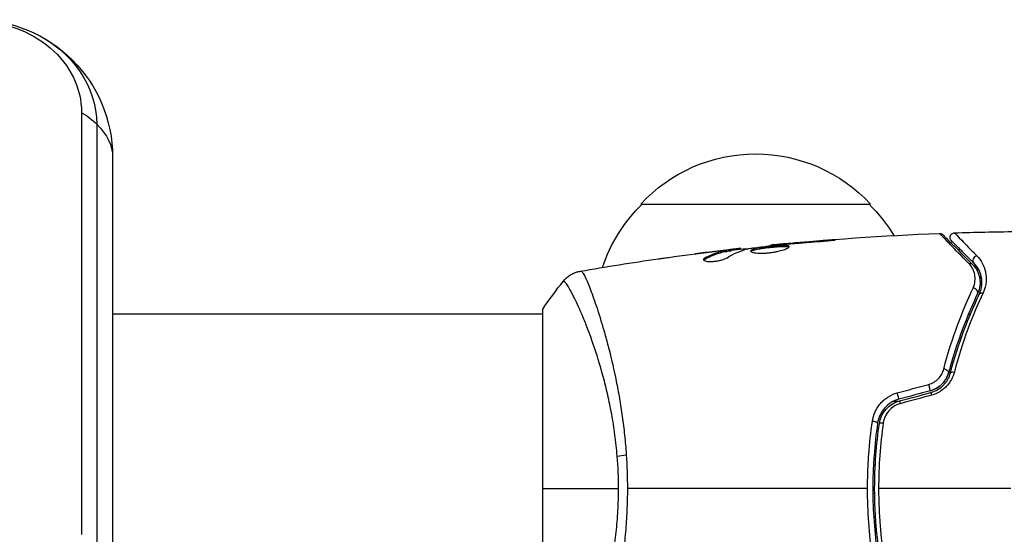
# Model space of a CAD drawing. Units: millimetres. Extents: x -3937 to 4702, y -4604 to 3556.
# Drawn here: x 921 to 1028, y -5 to 51 of the extents above; entities that cross this region are included whole.
import ezdxf

# ---------------------------------------------------------------- set-up
doc = ezdxf.new("R2010")
doc.units = ezdxf.units.MM
doc.header["$LTSCALE"] = 20
doc.layers.add('2d', color=230, linetype='Continuous')

msp = doc.modelspace()

# ---------------------------------------------------------------- linework, layer by layer
at = {"layer": '2d'}
for p, q in [((927.81, 41), (927.81, -4.99)), ((929.47, 39.71), (929.47, -6.27)), ((931.2, 36.11), (931.2, -9.88)), ((988.7, 31), (1013.7, 31)), ((1009.06, 27.01), (1009.06, 27.06)), ((996.74, 25.84), (996.74, 25.85)), ((997.99, 25.99), (997.99, 26)), ((997.99, 25.94), (997.99, 25.94)), ((998.4, 25.9), (998.4, 26)), ((998.55, 25.93), (998.55, 26.03)), ((999.43, 26.07), (999.43, 26.16)), ((999.59, 26.09), (999.59, 26.17)), ((1002.87, 26.47), (1002.87, 26.54)), ((1003.98, 26.59), (1003.98, 26.64)), ((1005, 26.68), (1005, 26.73)), ((995.68, 25.02), (995.68, 25.13)), ((978, 19.5), (978, -19.5)), ((978, 19), (931.2, 19)), ((984.15, 19), (984.15, 19)), ((1024.37, 19), (1024.58, 19)), ((1024.94, 19), (1024.94, 19)), ((1023.41, 16.5), (1023.62, 16.5)), ((1023.99, 16.5), (1023.99, 16.5)), ((1016.69, 9.5), (1016.18, 9.5)), ((1014.22, 2.5), (1014.02, 2.5)), ((1014.65, 2.5), (1014.65, 2.5)), ((1013.96, 0), (1014.16, 0)), ((1013.96, -0.5), (1014.16, -0.5)), ((1014.08, -3.5), (1014.29, -3.5)), ((1014.32, -4), (1014.12, -4)), ((1014.14, -4.2), (1014.34, -4.2)), ((1014.39, -4.76), (1014.19, -4.76))]:
    msp.add_line(p, q, dxfattribs=at)
at = {"layer": '2d', "extrusion": (0, 0, -1)}
for centre, radius, start, end in [((-916.2, 36.11), 15, 90, 180), ((-1001.2, 19.48), 17, 42.6679, 137.3321), ((-1000.7, 18.81), 17, 18.1504, 45.8135), ((-1001.7, 18.81), 17, 134.1865, 148.9359)]:
    msp.add_arc(centre, radius, start, end, dxfattribs=at)
for centre, major_axis, ratio, start_param, end_param in [((916.2, 41), (-11.61, 0), 0.857167, 1.570796, 3.141593), ((916.2, 39.71), (13.27, 0), 0.857167, -1.071978, 0), ((916.2, 36.11), (15, 0), 0.515038, -0.685853, -0.485518), ((916.2, 36.11), (15, 0), 0.515038, -0.485518, 0), ((1024.47, 24.08), (0.354, 0.354), 0.819777, -0.96892, 0), ((1026, 20.95), (-0.451, 0.215), 0.71706, 0, 1.149567), ((1022.89, 12.47), (-0.483, 0.128), 0.440374, 0, 1.343345), ((1020.11, 11.15), (-0.129, 0.483), 0.001815, 3.141593, 5.172325), ((1016.68, 10.23), (-0.129, 0.483), 0.020866, 3.141593, 5.143872), ((1015.17, 7.02), (-0.495, 0.072), 0.26225, 0, 1.398173), ((987.79, 3.22), (2.99, 0.24), 0.174612, 4.139839, 4.499127)]:
    msp.add_ellipse(centre, major_axis=major_axis, ratio=ratio, start_param=start_param, end_param=end_param, dxfattribs=at)
at = {"layer": '2d'}
for centre, major_axis, ratio, start_param, end_param in [((1025.32, 24.93), (0.354, 0.354), 0.858093, 0.936343, 3.141593), ((1024.92, 21.46), (-0.451, 0.215), 0.738794, 3.141593, 5.143303), ((1021.73, 12.78), (-0.483, 0.128), 0.452672, 3.141593, 4.946014), ((1020.42, 9.99), (-0.129, 0.483), 0.013447, 0, 1.156444), ((1017, 9.07), (-0.129, 0.483), 0.032323, 0, 1.184867), ((1013.98, 7.19), (-0.495, 0.072), 0.269641, 3.141593, 4.889681)]:
    msp.add_ellipse(centre, major_axis=major_axis, ratio=ratio, start_param=start_param, end_param=end_param, dxfattribs=at)
for points, knots in [([(1022.52, 27.02), (1022.5, 27.04), (1022.48, 27.06), (1022.45, 27.11), (1022.43, 27.13), (1022.4, 27.19), (1022.39, 27.23), (1022.37, 27.31), (1022.37, 27.35), (1022.37, 27.43), (1022.38, 27.47), (1022.4, 27.54), (1022.41, 27.58), (1022.45, 27.65), (1022.48, 27.69), (1022.53, 27.74), (1022.56, 27.77), (1022.63, 27.81), (1022.67, 27.83), (1022.75, 27.86), (1022.8, 27.87), (1022.85, 27.87)], [0, 0, 0, 0, 0.0084355, 0.0084355, 0.0166369, 0.0166369, 0.0286592, 0.0286592, 0.0406815, 0.0406815, 0.0527038, 0.0527038, 0.0647261, 0.0647261, 0.0767484, 0.0767484, 0.0887707, 0.0887707, 0.100793, 0.100793, 0.1158822, 0.1158822, 0.1158822, 0.1158822]), ([(1022.85, 27.87), (1022.85, 27.87), (1022.86, 27.87), (1022.87, 27.86), (1022.87, 27.85), (1022.88, 27.84), (1022.89, 27.84), (1022.9, 27.82), (1022.9, 27.82), (1022.98, 27.74), (1023.23, 27.48), (1023.84, 26.86), (1024.08, 26.61), (1024.63, 26.04), (1024.94, 25.73), (1025.28, 25.38)], [0.02281952, 0.02281952, 0.02281952, 0.02281952, 0.02808898, 0.02808898, 0.03089788, 0.03089788, 0.03230233, 0.03230233, 0.03370678, 0.03370678, 0.03932457, 0.03932457, 0.04213347, 0.04213347, 0.04494237, 0.04494237, 0.04494237, 0.04494237]), ([(1008.01, 26.93), (1008.18, 26.94), (1008.36, 26.95), (1008.63, 26.97), (1008.72, 26.98), (1008.89, 27), (1008.98, 27.01), (1009.23, 27.03), (1009.38, 27.05), (1009.63, 27.07), (1009.73, 27.08), (1009.87, 27.1), (1009.9, 27.11), (1009.9, 27.11), (1009.89, 27.11), (1009.86, 27.11), (1009.83, 27.11), (1009.66, 27.11), (1009.39, 27.09), (1009.06, 27.06)], [0, 0, 0, 0, 0.000535625, 0.000535625, 0.000803438, 0.000803438, 0.001071251, 0.001071251, 0.001606876, 0.001606876, 0.002142502, 0.002142502, 0.002678127, 0.002678127, 0.00294594, 0.00294594, 0.003213752, 0.003213752, 0.004285003, 0.004285003, 0.004285003, 0.004285003]), ([(1021.21, 27.81), (1021.27, 27.82), (1021.32, 27.81), (1021.41, 27.78), (1021.44, 27.77), (1021.49, 27.74), (1021.51, 27.73), (1021.55, 27.7), (1021.57, 27.68), (1021.58, 27.67)], [0, 0, 0, 0, 0.01617283, 0.01617283, 0.0271653, 0.0271653, 0.0340586, 0.0340586, 0.04108883, 0.04108883, 0.04108883, 0.04108883]), ([(1024.43, 24.52), (1023.61, 25.35), (1022.92, 26.05), (1022.26, 26.73), (1022.14, 26.86), (1021.91, 27.09), (1021.81, 27.19), (1021.55, 27.47), (1021.42, 27.6), (1021.31, 27.72), (1021.28, 27.74), (1021.26, 27.76), (1021.26, 27.76), (1021.26, 27.77), (1021.25, 27.77), (1021.24, 27.79), (1021.23, 27.79), (1021.22, 27.81), (1021.21, 27.81), (1021.21, 27.81)], [0, 0, 0, 0, 0.00608343, 0.00608343, 0.00760429, 0.00760429, 0.00912515, 0.00912515, 0.01216686, 0.01216686, 0.01368772, 0.01368772, 0.01444815, 0.01444815, 0.01520858, 0.01520858, 0.01825029, 0.01825029, 0.02381452, 0.02381452, 0.02381452, 0.02381452]), ([(1021.58, 27.67), (1021.58, 27.67), (1021.59, 27.66), (1021.6, 27.65), (1021.61, 27.64), (1021.63, 27.63), (1021.63, 27.62), (1021.64, 27.62), (1021.64, 27.61), (1021.65, 27.6), (1021.68, 27.58), (1021.79, 27.46), (1021.92, 27.33), (1022.19, 27.07), (1022.29, 26.96), (1022.51, 26.74), (1022.64, 26.61), (1023.31, 25.95), (1024, 25.25), (1024.82, 24.43)], [0.02464336, 0.02464336, 0.02464336, 0.02464336, 0.03015026, 0.03015026, 0.03316528, 0.03316528, 0.03391904, 0.03391904, 0.0346728, 0.0346728, 0.03618031, 0.03618031, 0.03919533, 0.03919533, 0.04070285, 0.04070285, 0.04221036, 0.04221036, 0.04824041, 0.04824041, 0.04824041, 0.04824041]), ([(1024.96, 24.57), (1024.62, 24.91), (1024.31, 25.22), (1023.89, 25.64), (1023.76, 25.77), (1023.52, 26.02), (1023.41, 26.13), (1022.89, 26.64), (1022.64, 26.89), (1022.57, 26.96), (1022.57, 26.97), (1022.56, 26.97), (1022.56, 26.97), (1022.55, 26.98), (1022.55, 26.99), (1022.54, 27), (1022.53, 27), (1022.52, 27.02), (1022.52, 27.02), (1022.52, 27.02)], [0, 0, 0, 0, 0.00280724, 0.00280724, 0.00421086, 0.00421086, 0.00561448, 0.00561448, 0.01122897, 0.01122897, 0.01193078, 0.01193078, 0.01263259, 0.01263259, 0.01403621, 0.01403621, 0.01684345, 0.01684345, 0.02211228, 0.02211228, 0.02211228, 0.02211228]), ([(998.4, 26), (998.17, 25.97), (997.94, 25.94), (997.48, 25.84), (997.26, 25.78), (996.58, 25.56), (996.13, 25.37), (995.68, 25.13)], [0, 0, 0, 0, 0.001485171, 0.001485171, 0.002970341, 0.002970341, 0.005940682, 0.005940682, 0.005940682, 0.005940682]), ([(995.68, 25.02), (996.13, 25.27), (996.58, 25.46), (997.26, 25.68), (997.48, 25.74), (997.94, 25.84), (998.17, 25.87), (998.4, 25.9)], [0, 0, 0, 0, 0.002970524, 0.002970524, 0.004455786, 0.004455786, 0.005941048, 0.005941048, 0.005941048, 0.005941048]), ([(996.44, 25.81), (996.78, 25.85), (997.1, 25.89), (997.7, 25.95), (997.97, 25.98), (998.2, 26.01)], [0, 0, 0, 0, 0.001015532, 0.001015532, 0.002031065, 0.002031065, 0.002031065, 0.002031065]), ([(999.43, 26.16), (999.39, 26.16), (999.32, 26.15), (999.15, 26.13), (999.04, 26.12), (998.65, 26.08), (998.33, 26.04), (997.99, 26)], [0, 0, 0, 0, 0.000502775, 0.000502775, 0.001005549, 0.001005549, 0.002011098, 0.002011098, 0.002011098, 0.002011098]), ([(998.2, 26.01), (998.29, 26.02), (998.37, 26.02), (998.48, 26.03), (998.52, 26.04), (998.57, 26.04), (998.53, 26.02), (998.4, 26)], [0, 0, 0, 0, 0.000405419, 0.000405419, 0.000810838, 0.000810838, 0.001621676, 0.001621676, 0.001621676, 0.001621676]), ([(998.4, 25.9), (998.46, 25.91), (998.51, 25.92), (998.54, 25.93), (998.55, 25.93), (998.55, 25.93)], [0, 0, 0, 0, 0.0004054221, 0.0004054221, 0.0006379335, 0.0006379335, 0.0006379335, 0.0006379335]), ([(1000.48, 26.16), (1001.05, 26.25), (1001.62, 26.32), (1002.76, 26.46), (1003.33, 26.52), (1003.9, 26.58)], [0, 0, 0, 0, 0.001910154, 0.001910154, 0.003820307, 0.003820307, 0.003820307, 0.003820307]), ([(1004.85, 26.37), (1004.85, 26.39), (1004.84, 26.41), (1004.79, 26.44), (1004.75, 26.45), (1004.59, 26.48), (1004.43, 26.49), (1004.14, 26.49), (1004.03, 26.49), (1003.8, 26.48), (1003.68, 26.47), (1003.42, 26.45), (1003.29, 26.44), (1003.02, 26.42), (1002.88, 26.4), (1002.6, 26.37), (1002.47, 26.36), (1002.2, 26.32), (1002.06, 26.31), (1001.81, 26.27), (1001.69, 26.25), (1001.46, 26.21), (1001.36, 26.19), (1001.07, 26.13), (1000.91, 26.08), (1000.71, 25.99), (1000.65, 25.94), (1000.65, 25.9)], [0.006652238, 0.006652238, 0.006652238, 0.006652238, 0.007065568, 0.007065568, 0.007478898, 0.007478898, 0.008305558, 0.008305558, 0.008718887, 0.008718887, 0.009132217, 0.009132217, 0.009545547, 0.009545547, 0.009958877, 0.009958877, 0.010372206, 0.010372206, 0.010785536, 0.010785536, 0.011198866, 0.011198866, 0.011612196, 0.011612196, 0.012438855, 0.012438855, 0.013265515, 0.013265515, 0.013265515, 0.013265515]), ([(1000.65, 25.9), (1000.65, 25.87), (1000.67, 25.85), (1000.72, 25.81), (1000.76, 25.79), (1000.87, 25.75), (1000.93, 25.73), (1001.08, 25.7), (1001.17, 25.69), (1001.37, 25.67), (1001.48, 25.66), (1001.71, 25.65), (1001.84, 25.65), (1002.09, 25.66), (1002.23, 25.66), (1002.5, 25.68), (1002.64, 25.7), (1002.91, 25.73), (1003.05, 25.75), (1003.32, 25.8), (1003.45, 25.82), (1003.83, 25.91), (1004.06, 25.97), (1004.34, 26.06), (1004.43, 26.09), (1004.58, 26.16), (1004.64, 26.19), (1004.75, 26.25), (1004.79, 26.27), (1004.84, 26.32), (1004.85, 26.35), (1004.85, 26.37)], [0, 0, 0, 0, 0.000415765, 0.000415765, 0.00083153, 0.00083153, 0.001247295, 0.001247295, 0.00166306, 0.00166306, 0.002078825, 0.002078825, 0.002494589, 0.002494589, 0.002910354, 0.002910354, 0.003326119, 0.003326119, 0.003741884, 0.003741884, 0.004157649, 0.004157649, 0.004989179, 0.004989179, 0.005404944, 0.005404944, 0.005820709, 0.005820709, 0.006236474, 0.006236474, 0.006652238, 0.006652238, 0.006652238, 0.006652238]), ([(1000.67, 25.84), (1000.68, 25.85), (1000.69, 25.86), (1000.72, 25.89), (1000.76, 25.91), (1000.86, 25.96), (1000.93, 25.98), (1001.08, 26.02), (1001.16, 26.05), (1001.36, 26.09), (1001.46, 26.11), (1001.69, 26.15), (1001.81, 26.17), (1002.19, 26.22), (1002.46, 26.26), (1002.88, 26.3), (1003.01, 26.31), (1003.29, 26.34), (1003.42, 26.35), (1003.67, 26.37), (1003.8, 26.38), (1004.03, 26.39), (1004.14, 26.39), (1004.43, 26.39), (1004.59, 26.38), (1004.75, 26.35), (1004.79, 26.34), (1004.82, 26.32), (1004.82, 26.32), (1004.83, 26.31)], [0.00030701, 0.00030701, 0.00030701, 0.00030701, 0.000413434, 0.000413434, 0.000826868, 0.000826868, 0.001240303, 0.001240303, 0.001653737, 0.001653737, 0.002067171, 0.002067171, 0.002480605, 0.002480605, 0.003307474, 0.003307474, 0.003720908, 0.003720908, 0.004134342, 0.004134342, 0.004547777, 0.004547777, 0.004961211, 0.004961211, 0.005788079, 0.005788079, 0.006201514, 0.006201514, 0.006283371, 0.006283371, 0.006283371, 0.006283371]), ([(1003.98, 26.64), (1003.8, 26.62), (1003.65, 26.61), (1003.38, 26.58), (1003.26, 26.57), (1003.06, 26.55), (1002.99, 26.55), (1002.89, 26.54), (1002.87, 26.53), (1002.87, 26.54)], [0, 0, 0, 0, 0.000630096, 0.000630096, 0.001260193, 0.001260193, 0.001890289, 0.001890289, 0.002520386, 0.002520386, 0.002520386, 0.002520386]), ([(990.6, 25.04), (990.64, 25.04), (990.69, 25.05), (990.8, 25.07), (990.87, 25.08), (991.02, 25.1), (991.1, 25.11), (991.36, 25.14), (991.54, 25.17), (991.74, 25.2)], [0.003802953, 0.003802953, 0.003802953, 0.003802953, 0.004028258, 0.004028258, 0.004321052, 0.004321052, 0.004613847, 0.004613847, 0.005199436, 0.005199436, 0.005199436, 0.005199436]), ([(995.53, 24.96), (995.53, 24.93), (995.55, 24.89), (995.65, 24.83), (995.72, 24.81), (995.91, 24.77), (996.02, 24.76), (996.28, 24.75), (996.43, 24.75), (996.72, 24.77), (996.88, 24.79), (997.18, 24.84), (997.33, 24.87), (997.6, 24.95), (997.72, 24.99), (997.93, 25.07), (998.02, 25.12), (998.09, 25.16)], [0.000672322, 0.000672322, 0.000672322, 0.000672322, 0.001130161, 0.001130161, 0.001588, 0.001588, 0.002045839, 0.002045839, 0.002503678, 0.002503678, 0.002961518, 0.002961518, 0.003419357, 0.003419357, 0.003877196, 0.003877196, 0.004335035, 0.004335035, 0.004335035, 0.004335035]), ([(995.68, 25.13), (995.63, 25.1), (995.59, 25.07), (995.54, 25.02), (995.53, 24.99), (995.53, 24.96)], [0, 0, 0, 0, 0.0003361609, 0.0003361609, 0.0006723218, 0.0006723218, 0.0006723218, 0.0006723218]), ([(1025.28, 25.38), (1025.52, 25.14), (1025.71, 24.87), (1026.02, 24.29), (1026.14, 23.98), (1026.25, 23.47), (1026.28, 23.29), (1026.3, 22.92), (1026.3, 22.73), (1026.25, 22.16), (1026.16, 21.75), (1025.96, 21.33)], [0, 0, 0, 0, 0.001963063, 0.001963063, 0.003926126, 0.003926126, 0.004907657, 0.004907657, 0.005889189, 0.005889189, 0.007852252, 0.007852252, 0.007852252, 0.007852252]), ([(980.27, 22.61), (980.47, 22.87), (980.72, 23.09), (981.12, 23.35), (981.26, 23.42), (981.52, 23.53), (981.64, 23.58), (981.87, 23.65), (981.99, 23.67), (982.1, 23.69)], [0, 0, 0, 0, 0.0971513, 0.0971513, 0.1448169, 0.1448169, 0.1834669, 0.1834669, 0.2252164, 0.2252164, 0.2252164, 0.2252164]), ([(982.17, 23.7), (982.21, 23.7), (982.25, 23.68), (982.36, 23.56), (982.42, 23.47), (982.62, 23.1), (982.79, 22.74), (983.09, 22.02), (983.2, 21.75), (983.42, 21.15), (983.53, 20.83), (983.9, 19.78), (984.16, 18.99), (984.56, 17.63), (984.7, 17.16), (984.97, 16.18), (985.11, 15.67), (985.52, 14.07), (985.78, 12.93), (986.15, 11.09), (986.27, 10.46), (986.49, 9.18), (986.59, 8.52), (986.78, 7.18), (986.86, 6.5), (987.01, 5.11), (987.07, 4.4), (987.11, 3.68)], [-0.00000006, -0.00000006, -0.00000006, -0.00000006, 0.00219288, 0.00219288, 0.00438582, 0.00438582, 0.0087717, 0.0087717, 0.01096464, 0.01096464, 0.01315758, 0.01315758, 0.01754347, 0.01754347, 0.01973641, 0.01973641, 0.02192935, 0.02192935, 0.02631523, 0.02631523, 0.02850817, 0.02850817, 0.03070111, 0.03070111, 0.03289405, 0.03289405, 0.03508699, 0.03508699, 0.03508699, 0.03508699]), ([(1024.87, 21.86), (1025, 22.11), (1025.06, 22.37), (1025.11, 22.86), (1025.1, 23.1), (1025.01, 23.54), (1024.94, 23.76), (1024.73, 24.16), (1024.6, 24.34), (1024.43, 24.52)], [0, 0, 0, 0, 0.001259257, 0.001259257, 0.002518515, 0.002518515, 0.003777772, 0.003777772, 0.005037029, 0.005037029, 0.005037029, 0.005037029]), ([(1024.82, 24.43), (1025.03, 24.22), (1025.19, 24), (1025.44, 23.52), (1025.54, 23.26), (1025.61, 22.86), (1025.63, 22.72), (1025.64, 22.43), (1025.64, 22.29), (1025.59, 21.85), (1025.51, 21.55), (1025.37, 21.25)], [0, 0, 0, 0, 0.001345717, 0.001345717, 0.002691433, 0.002691433, 0.003364292, 0.003364292, 0.00403715, 0.00403715, 0.005382867, 0.005382867, 0.005382867, 0.005382867]), ([(1025.55, 21.16), (1025.72, 21.53), (1025.8, 21.87), (1025.84, 22.36), (1025.84, 22.52), (1025.82, 22.83), (1025.8, 22.98), (1025.7, 23.4), (1025.6, 23.67), (1025.33, 24.15), (1025.16, 24.37), (1024.96, 24.57)], [0, 0, 0, 0, 0.001851544, 0.001851544, 0.002777316, 0.002777316, 0.003703088, 0.003703088, 0.005554632, 0.005554632, 0.007406175, 0.007406175, 0.007406175, 0.007406175]), ([(986.13, 3.53), (986.07, 4.32), (985.98, 5.11), (985.78, 6.63), (985.67, 7.37), (985.4, 8.82), (985.26, 9.53), (985.03, 10.57), (984.94, 10.91), (984.78, 11.58), (984.69, 11.9), (984.26, 13.5), (983.9, 14.67), (983.34, 16.28), (983.16, 16.79), (982.79, 17.76), (982.61, 18.21), (982.09, 19.47), (981.76, 20.18), (981.4, 20.91), (981.33, 21.05), (981.2, 21.31), (981.13, 21.43), (980.95, 21.76), (980.84, 21.95), (980.65, 22.26), (980.57, 22.38), (980.46, 22.5), (980.43, 22.53), (980.38, 22.58), (980.35, 22.6), (980.32, 22.61), (980.31, 22.61), (980.3, 22.61), (980.29, 22.61), (980.28, 22.62), (980.28, 22.62), (980.27, 22.62), (980.27, 22.62), (980.27, 22.61)], [0.08462881, 0.08462881, 0.08462881, 0.08462881, 0.08705078, 0.08705078, 0.08947276, 0.08947276, 0.09189473, 0.09189473, 0.09310572, 0.09310572, 0.09431671, 0.09431671, 0.09916066, 0.09916066, 0.10158263, 0.10158263, 0.10400461, 0.10400461, 0.10884856, 0.10884856, 0.11005954, 0.11005954, 0.11127053, 0.11127053, 0.11369251, 0.11369251, 0.11611448, 0.11611448, 0.11732547, 0.11732547, 0.11853646, 0.11853646, 0.11914195, 0.11914195, 0.11974744, 0.11974744, 0.12095843, 0.12095843, 0.12162508, 0.12162508, 0.12162508, 0.12162508]), ([(1025.56, 23.14), (1025.61, 22.91), (1025.65, 22.65), (1025.64, 22.27), (1025.63, 22.17), (1025.61, 22.06)], [0.004923418, 0.004923418, 0.004923418, 0.004923418, 0.006830405, 0.006830405, 0.007521913, 0.007521913, 0.007521913, 0.007521913]), ([(1021.68, 13.02), (1022.13, 14.75), (1022.64, 16.35), (1023.73, 19.29), (1024.3, 20.63), (1024.87, 21.86)], [0, 0, 0, 0, 0.00590649, 0.00590649, 0.01181297, 0.01181297, 0.01181297, 0.01181297]), ([(1025.37, 21.25), (1024.8, 20.06), (1024.24, 18.75), (1023.17, 15.89), (1022.66, 14.34), (1022.22, 12.65)], [0, 0, 0, 0, 0.00577336, 0.00577336, 0.01154671, 0.01154671, 0.01154671, 0.01154671]), ([(1022.41, 12.6), (1022.85, 14.26), (1023.35, 15.79), (1024.41, 18.64), (1024.98, 19.96), (1025.55, 21.16)], [0, 0, 0, 0, 0.00561537, 0.00561537, 0.01123074, 0.01123074, 0.01123074, 0.01123074]), ([(1025.96, 21.33), (1025.39, 20.12), (1024.83, 18.79), (1023.77, 15.93), (1023.28, 14.38), (1022.84, 12.71)], [0, 0, 0, 0, 0.00567021, 0.00567021, 0.01134043, 0.01134043, 0.01134043, 0.01134043]), ([(1020.05, 11.36), (1020.25, 11.42), (1020.45, 11.5), (1020.81, 11.72), (1020.97, 11.85), (1021.25, 12.15), (1021.37, 12.31), (1021.56, 12.66), (1021.63, 12.84), (1021.68, 13.02)], [0, 0, 0, 0, 0.000633008, 0.000633008, 0.001266016, 0.001266016, 0.001899024, 0.001899024, 0.002532032, 0.002532032, 0.002532032, 0.002532032]), ([(1020.24, 10.66), (1020.48, 10.73), (1020.71, 10.82), (1021.15, 11.08), (1021.34, 11.24), (1021.69, 11.6), (1021.84, 11.8), (1022.07, 12.21), (1022.16, 12.43), (1022.22, 12.65)], [0, 0, 0, 0, 0.000754737, 0.000754737, 0.001509473, 0.001509473, 0.00226421, 0.00226421, 0.003018947, 0.003018947, 0.003018947, 0.003018947]), ([(1022.22, 12.65), (1022.16, 12.42), (1022.07, 12.2), (1021.89, 11.89), (1021.83, 11.79), (1021.68, 11.59), (1021.6, 11.5), (1021.34, 11.24), (1021.15, 11.08), (1020.71, 10.83), (1020.48, 10.73), (1020.24, 10.66)], [0, 0, 0, 0, 0.000760497, 0.000760497, 0.001140745, 0.001140745, 0.001520994, 0.001520994, 0.002281491, 0.002281491, 0.003041988, 0.003041988, 0.003041988, 0.003041988]), ([(1020.29, 10.47), (1020.56, 10.54), (1020.81, 10.65), (1021.16, 10.86), (1021.28, 10.94), (1021.49, 11.11), (1021.59, 11.2), (1021.77, 11.39), (1021.85, 11.49), (1022.01, 11.7), (1022.08, 11.81), (1022.26, 12.14), (1022.35, 12.37), (1022.41, 12.6)], [0, 0, 0, 0, 0.000837423, 0.000837423, 0.001256134, 0.001256134, 0.001674846, 0.001674846, 0.002093557, 0.002093557, 0.002512269, 0.002512269, 0.003349692, 0.003349692, 0.003349692, 0.003349692]), ([(1022.84, 12.71), (1022.77, 12.43), (1022.66, 12.15), (1022.44, 11.76), (1022.36, 11.63), (1022.18, 11.38), (1022.08, 11.26), (1021.87, 11.04), (1021.76, 10.93), (1021.51, 10.73), (1021.38, 10.64), (1020.97, 10.39), (1020.67, 10.27), (1020.36, 10.18)], [0, 0, 0, 0, 0.000959727, 0.000959727, 0.001439591, 0.001439591, 0.001919454, 0.001919454, 0.002399318, 0.002399318, 0.002879181, 0.002879181, 0.003838909, 0.003838909, 0.003838909, 0.003838909]), ([(1013.91, 7.33), (1013.96, 7.69), (1014.06, 8.03), (1014.28, 8.52), (1014.37, 8.68), (1014.56, 8.98), (1014.67, 9.13), (1014.9, 9.4), (1015.03, 9.53), (1015.31, 9.77), (1015.45, 9.88), (1015.92, 10.18), (1016.26, 10.33), (1016.62, 10.43)], [0, 0, 0, 0, 0.001104106, 0.001104106, 0.001656159, 0.001656159, 0.002208212, 0.002208212, 0.002760265, 0.002760265, 0.003312318, 0.003312318, 0.004416423, 0.004416423, 0.004416423, 0.004416423]), ([(1016.81, 9.75), (1016.5, 9.66), (1016.21, 9.53), (1015.68, 9.2), (1015.43, 8.99), (1015.13, 8.64), (1015.04, 8.52), (1014.87, 8.26), (1014.8, 8.12), (1014.6, 7.71), (1014.52, 7.42), (1014.48, 7.12)], [0, 0, 0, 0, 0.000962618, 0.000962618, 0.001925236, 0.001925236, 0.002406545, 0.002406545, 0.002887854, 0.002887854, 0.003850472, 0.003850472, 0.003850472, 0.003850472]), ([(1014.67, 7.09), (1014.76, 7.66), (1015.01, 8.2), (1015.59, 8.86), (1015.81, 9.05), (1016.31, 9.36), (1016.58, 9.48), (1016.87, 9.55)], [0, 0, 0, 0, 0.001770151, 0.001770151, 0.002655226, 0.002655226, 0.003540301, 0.003540301, 0.003540301, 0.003540301]), ([(1016.93, 9.25), (1016.69, 9.18), (1016.46, 9.08), (1016.04, 8.81), (1015.86, 8.65), (1015.37, 8.09), (1015.17, 7.63), (1015.1, 7.16)], [0, 0, 0, 0, 0.000742905, 0.000742905, 0.001485811, 0.001485811, 0.002971622, 0.002971622, 0.002971622, 0.002971622]), ([(1013.39, 0), (1013.39, 0.62), (1013.4, 1.25), (1013.45, 2.49), (1013.48, 3.1), (1013.61, 4.94), (1013.74, 6.14), (1013.91, 7.33)], [0.007421983, 0.007421983, 0.007421983, 0.007421983, 0.009269849, 0.009269849, 0.011117714, 0.011117714, 0.014813445, 0.014813445, 0.014813445, 0.014813445]), ([(1014.48, 7.12), (1014.31, 5.96), (1014.18, 4.79), (1014.05, 3), (1014.02, 2.4), (1013.97, 1.2), (1013.96, 0.59), (1013.96, -1.23), (1014.01, -2.42), (1014.18, -4.79), (1014.31, -5.96), (1014.48, -7.12)], [0, 0, 0, 0, 0.0036116, 0.0036116, 0.0054174, 0.0054174, 0.0072232, 0.0072232, 0.01083479, 0.01083479, 0.01444639, 0.01444639, 0.01444639, 0.01444639]), ([(1014.67, -7.09), (1014.51, -5.93), (1014.38, -4.76), (1014.25, -2.99), (1014.22, -2.39), (1014.17, -1.19), (1014.16, -0.58), (1014.16, 1.22), (1014.21, 2.41), (1014.38, 4.77), (1014.51, 5.93), (1014.67, 7.09)], [0, 0, 0, 0, 0.0035954, 0.0035954, 0.00539309, 0.00539309, 0.00719079, 0.00719079, 0.01078619, 0.01078619, 0.01438158, 0.01438158, 0.01438158, 0.01438158]), ([(1015.1, 7.16), (1014.93, 5.99), (1014.81, 4.81), (1014.64, 2.42), (1014.59, 1.22), (1014.59, 0)], [0, 0, 0, 0, 0.003619448, 0.003619448, 0.007238896, 0.007238896, 0.007238896, 0.007238896]), ([(980.27, -22.61), (980.27, -22.62), (980.27, -22.62), (980.28, -22.62), (980.28, -22.62), (980.29, -22.61), (980.3, -22.61), (980.31, -22.61), (980.32, -22.61), (980.35, -22.6), (980.38, -22.59), (980.45, -22.51), (980.52, -22.43), (980.69, -22.2), (980.78, -22.05), (980.95, -21.77), (981, -21.67), (981.12, -21.44), (981.19, -21.32), (981.52, -20.68), (981.83, -20.04), (982.33, -18.88), (982.5, -18.47), (982.86, -17.57), (983.05, -17.08), (983.6, -15.56), (983.98, -14.44), (984.51, -12.6), (984.69, -11.95), (985.02, -10.62), (985.17, -9.93), (985.46, -8.52), (985.6, -7.79), (985.77, -6.67), (985.83, -6.29), (985.93, -5.52), (985.98, -5.14), (986.1, -3.98), (986.16, -3.2), (986.25, -1.61), (986.28, -0.81), (986.28, 0)], [0.04049986, 0.04049986, 0.04049986, 0.04049986, 0.04112082, 0.04112082, 0.04233145, 0.04233145, 0.04293677, 0.04293677, 0.04354209, 0.04354209, 0.04475273, 0.04475273, 0.04717401, 0.04717401, 0.04959529, 0.04959529, 0.05080593, 0.05080593, 0.05201656, 0.05201656, 0.05685912, 0.05685912, 0.0592804, 0.0592804, 0.06170168, 0.06170168, 0.06654423, 0.06654423, 0.06896551, 0.06896551, 0.07138679, 0.07138679, 0.07380806, 0.07380806, 0.0750187, 0.0750187, 0.07622934, 0.07622934, 0.07865062, 0.07865062, 0.0810719, 0.0810719, 0.0810719, 0.0810719]), ([(987.24, 0), (987.24, -0.81), (987.22, -1.61), (987.15, -3.2), (987.1, -3.99), (987, -5.15), (986.96, -5.54), (986.88, -6.31), (986.84, -6.69), (986.69, -7.83), (986.59, -8.57), (986.35, -10.01), (986.23, -10.71), (985.96, -12.07), (985.82, -12.74), (985.38, -14.66), (985.07, -15.83), (984.62, -17.44), (984.47, -17.95), (984.17, -18.92), (984.03, -19.38), (983.61, -20.64), (983.35, -21.35), (983, -22.23), (982.9, -22.49), (982.7, -22.94), (982.61, -23.12), (982.45, -23.41), (982.38, -23.52), (982.26, -23.67), (982.21, -23.7), (982.17, -23.7)], [0.03880076, 0.03880076, 0.03880076, 0.03880076, 0.04122708, 0.04122708, 0.0436534, 0.0436534, 0.04486656, 0.04486656, 0.04607972, 0.04607972, 0.04850604, 0.04850604, 0.05093236, 0.05093236, 0.05335868, 0.05335868, 0.05821132, 0.05821132, 0.06063764, 0.06063764, 0.06306396, 0.06306396, 0.0679166, 0.0679166, 0.07034292, 0.07034292, 0.07276924, 0.07276924, 0.07519556, 0.07519556, 0.07762188, 0.07762188, 0.07762188, 0.07762188]), ([(1013.91, -7.33), (1013.74, -6.14), (1013.61, -4.93), (1013.44, -2.48), (1013.39, -1.25), (1013.39, 0)], [0, 0, 0, 0, 0.003710992, 0.003710992, 0.007421983, 0.007421983, 0.007421983, 0.007421983]), ([(1014.59, 0), (1014.59, -0.61), (1014.6, -1.22), (1014.65, -2.42), (1014.68, -3.03), (1014.81, -4.81), (1014.94, -5.99), (1015.1, -7.16)], [0.007238896, 0.007238896, 0.007238896, 0.007238896, 0.009039719, 0.009039719, 0.010840543, 0.010840543, 0.01444219, 0.01444219, 0.01444219, 0.01444219])]:
    msp.add_open_spline(points, degree=3, knots=knots, dxfattribs=at)
for points in [[(1022.85, 27.87), (1025.06, 27.95), (1027.27, 27.99), (1029.48, 28.02)], [(1002.87, 26.54), (1008.96, 27.15), (1015.09, 27.58), (1021.21, 27.81)], [(1004.61, 26.65), (1005.75, 26.75), (1006.88, 26.84), (1008.01, 26.93)], [(1009.06, 27.06), (1007.7, 26.96), (1006.35, 26.85), (1005, 26.73)], [(1021.21, 27.81), (1021.21, 27.81), (1021.21, 27.81), (1021.21, 27.81)], [(991.74, 25.2), (993.3, 25.41), (994.87, 25.62), (996.44, 25.81)], [(996.74, 25.85), (996.04, 25.76), (995.33, 25.67), (994.62, 25.58)], [(997.99, 26), (997.57, 25.95), (997.16, 25.9), (996.74, 25.85)], [(998.09, 25.16), (998.82, 25.61), (999.57, 25.94), (1000.32, 26.13)], [(998.55, 25.97), (999.41, 26.07), (1000.26, 26.16), (1001.12, 26.25)], [(999.59, 26.17), (999.59, 26.17), (999.54, 26.17), (999.43, 26.16)], [(1000.32, 26.13), (1000.36, 26.14), (1000.41, 26.15), (1000.48, 26.16)], [(1003.9, 26.58), (1004.03, 26.6), (1004.19, 26.61), (1004.33, 26.63)], [(1005, 26.73), (1004.64, 26.7), (1004.3, 26.67), (1003.98, 26.64)], [(1004.33, 26.63), (1004.43, 26.63), (1004.52, 26.64), (1004.61, 26.65)], [(982.1, 23.69), (984.92, 24.18), (987.76, 24.63), (990.6, 25.04)], [(995.55, 24.91), (995.57, 24.95), (995.61, 24.99), (995.68, 25.02)], [(982.1, 23.69), (982.1, 23.69), (982.12, 23.69), (982.17, 23.7)], [(1024.82, 24.43), (1025.06, 24.2), (1025.3, 23.87), (1025.46, 23.44)], [(978, 19.5), (978.71, 20.58), (979.49, 21.64), (980.27, 22.61)], [(1016.62, 10.43), (1017.76, 10.74), (1018.91, 11.05), (1020.05, 11.36)], [(1020.24, 10.66), (1019.1, 10.36), (1017.95, 10.05), (1016.81, 9.75)], [(1016.87, 9.55), (1018.01, 9.86), (1019.15, 10.16), (1020.29, 10.47)], [(1020.36, 10.18), (1019.22, 9.87), (1018.07, 9.56), (1016.93, 9.25)], [(986.28, 0), (986.28, 1.19), (986.23, 2.37), (986.13, 3.53)], [(987.11, 3.68), (987.2, 2.47), (987.24, 1.24), (987.24, 0)], [(978, 0), (980.41, 0), (983.2, 0), (986.28, 0)], [(1013.39, 0), (1004.61, 0), (995.88, 0), (987.24, 0)], [(1029, 0), (1024.18, 0), (1019.38, 0), (1014.59, 0)]]:
    msp.add_open_spline(points, degree=3, dxfattribs=at)

doc.saveas('drawing.dxf')
